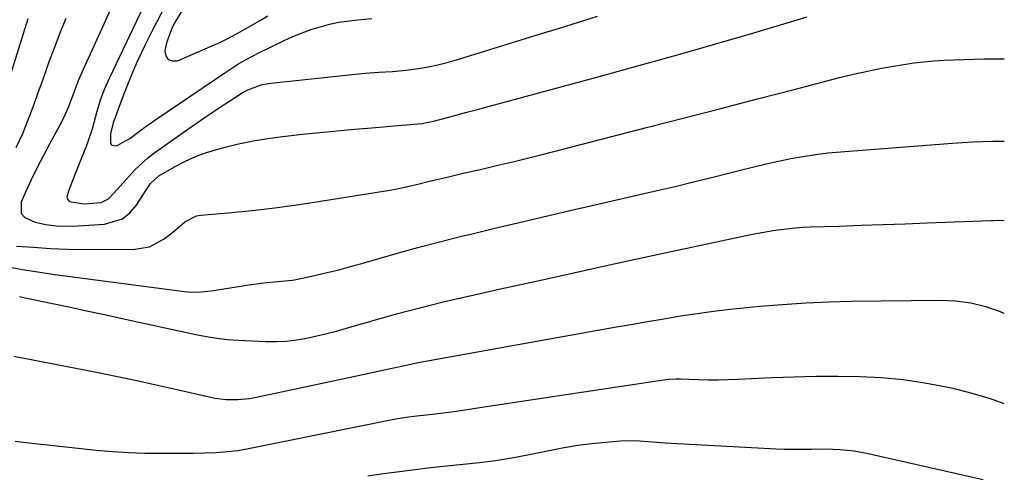
# Model space of a CAD drawing. Units: inches. Extents: x 1836199 to 1841550, y 415814 to 421149.
# Drawn here: x 1841289 to 1841542, y 416026 to 416143 of the extents above; entities that cross this region are included whole.
import ezdxf

# ---------------------------------------------------------------- set-up
doc = ezdxf.new("R2010")
doc.units = ezdxf.units.IN
doc.header["$MEASUREMENT"] = 0
doc.layers.add('7', color=7, linetype='Continuous')
doc.layers.add('8', color=7, linetype='Continuous')

msp = doc.modelspace()

# ---------------------------------------------------------------- linework, layer by layer
at = {"layer": '7', "color": 18}
for points in [[(1841319.86, 416163.63, 1844), (1841304.88, 416130.6, 1844), (1841303.8, 416128.1, 1844), (1841302.22, 416123.99, 1844), (1841301.14, 416121.02, 1844), (1841299.42, 416117.19, 1844), (1841296.33, 416111.59, 1844), (1841294.68, 416108.5, 1844), (1841293.08, 416105.4, 1844), (1841291.56, 416102.25, 1844), (1841290.09, 416099.08, 1844), (1841288.93, 416096.49, 1844), (1841288.97, 416093.53, 1844), (1841289.89, 416092.49, 1844), (1841292.59, 416091.33, 1844), (1841295.31, 416090.76, 1844), (1841298.07, 416090.42, 1844), (1841302.24, 416090.31, 1844), (1841303.63, 416090.37, 1844), (1841310.38, 416090.79, 1844), (1841315.02, 416092.21, 1844), (1841316.87, 416093.71, 1844), (1841318.5, 416095.6, 1844), (1841320.53, 416098.82, 1844), (1841322.19, 416101.3, 1844), (1841324.34, 416103.25, 1844), (1841328.34, 416105.55, 1844), (1841331.03, 416106.96, 1844), (1841333.78, 416108.22, 1844), (1841336.62, 416109.26, 1844), (1841339.53, 416110.15, 1844), (1841341.07, 416110.56, 1844), (1841344.8, 416111.46, 1844), (1841348.56, 416112.24, 1844), (1841352.35, 416112.86, 1844), (1841356.15, 416113.37, 1844), (1841361.29, 416113.93, 1844), (1841365.74, 416114.4, 1844), (1841370.19, 416114.85, 1844), (1841374.64, 416115.25, 1844), (1841379.09, 416115.63, 1844), (1841386.84, 416116.26, 1844), (1841388.01, 416116.34, 1844), (1841392, 416116.68, 1844), (1841395.26, 416117.36, 1844), (1841398.57, 416118.26, 1844), (1841401.02, 416118.93, 1844), (1841403.48, 416119.6, 1844), (1841405.94, 416120.26, 1844), (1841408.4, 416120.93, 1844), (1841437.89, 416128.89, 1844), (1841447.78, 416131.6, 1844), (1841457.65, 416134.36, 1844), (1841467.5, 416137.19, 1844), (1841477.34, 416140.08, 1844), (1841491.05, 416144.15, 1844)], [(1841327.88, 416162.63, 1842), (1841311.63, 416128.47, 1842), (1841310.38, 416125.64, 1842), (1841309.3, 416122.75, 1842), (1841308.37, 416119.8, 1842), (1841307.16, 416115.25, 1842), (1841306.21, 416112.26, 1842), (1841305.65, 416110.79, 1842), (1841302.98, 416104.15, 1842), (1841302.03, 416101.75, 1842), (1841301.11, 416099.34, 1842), (1841300.7, 416097.75, 1842), (1841300.82, 416097.24, 1842), (1841301.18, 416096.85, 1842), (1841301.7, 416096.54, 1842), (1841305.23, 416096.03, 1842), (1841309.53, 416096.39, 1842), (1841311.38, 416097.3, 1842), (1841313.64, 416099.69, 1842), (1841315.1, 416101.38, 1842), (1841318.16, 416104.81, 1842), (1841321.5, 416107.85, 1842), (1841323.31, 416109.23, 1842), (1841332.94, 416116.04, 1842), (1841337.02, 416118.88, 1842), (1841341.16, 416121.63, 1842), (1841344.97, 416124.12, 1842), (1841345.69, 416124.57, 1842), (1841347.18, 416125.38, 1842), (1841350.94, 416126.71, 1842), (1841353.11, 416127.09, 1842), (1841375.7, 416129.51, 1842), (1841377.44, 416129.68, 1842), (1841380.92, 416129.93, 1842), (1841384.4, 416130.12, 1842), (1841387.87, 416130.45, 1842), (1841391.11, 416130.9, 1842), (1841393.58, 416131.32, 1842), (1841396.03, 416131.81, 1842), (1841398.46, 416132.42, 1842), (1841400.86, 416133.11, 1842), (1841417.53, 416138.25, 1842), (1841422.44, 416139.76, 1842), (1841427.34, 416141.28, 1842), (1841432.23, 416142.8, 1842), (1841437.13, 416144.33, 1842)], [(1841333.83, 416151.73, 1838), (1841328.78, 416143.31, 1838), (1841327.79, 416141.44, 1838), (1841326.34, 416137.49, 1838), (1841325.88, 416135.42, 1838), (1841326.16, 416134.11, 1838), (1841326.74, 416133.19, 1838), (1841327.78, 416132.84, 1838), (1841329.11, 416132.87, 1838), (1841338.23, 416136.76, 1838), (1841340.06, 416137.59, 1838), (1841341.87, 416138.46, 1838), (1841345.4, 416140.38, 1838), (1841348.87, 416142.4, 1838), (1841350.62, 416143.4, 1838), (1841352.37, 416144.39, 1838)], [(1841290.67, 416143.67, 1848), (1841286.21, 416129.34, 1848)], [(1841300.45, 416143.74, 1846), (1841298.89, 416139.96, 1846), (1841297.42, 416136.14, 1846), (1841296.01, 416132.3, 1846), (1841295.38, 416130.52, 1846), (1841294.33, 416127.55, 1846), (1841293.26, 416124.59, 1846), (1841292.18, 416121.63, 1846), (1841291.09, 416118.67, 1846), (1841289.32, 416114.02, 1846), (1841287.54, 416110.49, 1846)], [(1841287.78, 416085.16, 1846), (1841292.12, 416084.89, 1846), (1841296.47, 416084.52, 1846), (1841300.83, 416084.38, 1846), (1841317.68, 416084.28, 1846), (1841321.95, 416084.97, 1846), (1841325.74, 416087.03, 1846), (1841328.36, 416089.09, 1846), (1841331.04, 416091.39, 1846), (1841334.01, 416092.95, 1846), (1841335.14, 416093.16, 1846), (1841343.15, 416093.84, 1846), (1841348.33, 416094.33, 1846), (1841353.49, 416094.9, 1846), (1841358.64, 416095.59, 1846), (1841363.78, 416096.35, 1846), (1841382.09, 416099.29, 1846), (1841383.79, 416099.58, 1846), (1841387.18, 416100.26, 1846), (1841390.55, 416101.04, 1846), (1841393.91, 416101.85, 1846), (1841398.43, 416102.94, 1846), (1841402.56, 416103.91, 1846), (1841404.63, 416104.39, 1846), (1841408.08, 416105.17, 1846), (1841411.86, 416106.05, 1846), (1841415.65, 416106.95, 1846), (1841419.42, 416107.89, 1846), (1841423.2, 416108.84, 1846), (1841450.05, 416115.75, 1846), (1841459.46, 416118.17, 1846), (1841468.86, 416120.6, 1846), (1841478.26, 416123.04, 1846), (1841487.66, 416125.48, 1846), (1841499.35, 416128.53, 1846), (1841502.92, 416129.41, 1846), (1841506.5, 416130.22, 1846), (1841510.1, 416130.92, 1846), (1841513.72, 416131.57, 1846), (1841518.42, 416132.29, 1846), (1841520.99, 416132.6, 1846), (1841523.57, 416132.83, 1846), (1841526.16, 416133, 1846), (1841528.75, 416133.12, 1846), (1841531.34, 416133.21, 1846), (1841533.93, 416133.28, 1846), (1841536.52, 416133.32, 1846), (1841541.26, 416133.38, 1846), (1841541.7, 416133.39, 1846)], [(1841286.57, 416079.65, 1848), (1841289.33, 416079.15, 1848), (1841292.09, 416078.68, 1848), (1841294.85, 416078.26, 1848), (1841297.63, 416077.87, 1848), (1841330.91, 416073.5, 1848), (1841332.63, 416073.35, 1848), (1841335.24, 416073.4, 1848), (1841337.83, 416073.69, 1848), (1841347.54, 416075.2, 1848), (1841351.24, 416075.7, 1848), (1841354.96, 416076.04, 1848), (1841358.67, 416076.44, 1848), (1841360.5, 416076.75, 1848), (1841364.67, 416077.65, 1848), (1841367.65, 416078.35, 1848), (1841370.63, 416079.08, 1848), (1841373.59, 416079.88, 1848), (1841376.54, 416080.71, 1848), (1841381.23, 416082.08, 1848), (1841386.53, 416083.59, 1848), (1841391.84, 416085.05, 1848), (1841397.17, 416086.44, 1848), (1841402.51, 416087.77, 1848), (1841404.2, 416088.18, 1848), (1841410.4, 416089.67, 1848), (1841416.6, 416091.15, 1848), (1841422.8, 416092.61, 1848), (1841429.01, 416094.05, 1848), (1841452.43, 416099.44, 1848), (1841457.11, 416100.54, 1848), (1841461.79, 416101.66, 1848), (1841466.46, 416102.83, 1848), (1841471.13, 416104.02, 1848), (1841474.2, 416104.82, 1848), (1841477.33, 416105.6, 1848), (1841480.47, 416106.35, 1848), (1841483.62, 416107.04, 1848), (1841486.78, 416107.69, 1848), (1841489.96, 416108.26, 1848), (1841493.14, 416108.75, 1848), (1841496.34, 416109.13, 1848), (1841499.55, 416109.44, 1848), (1841528.41, 416111.67, 1848), (1841530.99, 416111.84, 1848), (1841533.58, 416111.98, 1848), (1841536.16, 416112.07, 1848), (1841538.75, 416112.13, 1848), (1841541.66, 416112.14, 1848)], [(1841287.07, 416056.81, 1852), (1841307.85, 416052.8, 1852), (1841313.26, 416051.72, 1852), (1841318.66, 416050.6, 1852), (1841324.04, 416049.42, 1852), (1841329.42, 416048.19, 1852), (1841337.26, 416046.36, 1852), (1841338.72, 416046.07, 1852), (1841341.66, 416045.7, 1852), (1841344.63, 416045.66, 1852), (1841347.57, 416045.95, 1852), (1841349.03, 416046.21, 1852), (1841378.41, 416052.49, 1852), (1841382.62, 416053.39, 1852), (1841386.82, 416054.3, 1852), (1841391.03, 416055.17, 1852), (1841395.26, 416055.97, 1852), (1841441.46, 416064.28, 1852), (1841445.7, 416065.03, 1852), (1841449.94, 416065.77, 1852), (1841454.19, 416066.48, 1852), (1841458.44, 416067.18, 1852), (1841462.7, 416067.83, 1852), (1841466.96, 416068.41, 1852), (1841471.24, 416068.92, 1852), (1841475.52, 416069.37, 1852), (1841478.78, 416069.68, 1852), (1841484.71, 416070.17, 1852), (1841490.64, 416070.56, 1852), (1841496.58, 416070.81, 1852), (1841502.52, 416070.96, 1852), (1841525.17, 416071.27, 1852), (1841529.13, 416071.12, 1852), (1841533.06, 416070.58, 1852), (1841536.91, 416069.63, 1852), (1841540.65, 416068.31, 1852), (1841541.59, 416067.93, 1852)], [(1841287.44, 416035.01, 1854), (1841290.13, 416034.62, 1854), (1841308.29, 416032.69, 1854), (1841312.43, 416032.32, 1854), (1841316.57, 416032.04, 1854), (1841320.72, 416031.9, 1854), (1841324.87, 416031.85, 1854), (1841330.21, 416031.88, 1854), (1841333.18, 416031.91, 1854), (1841336.15, 416031.96, 1854), (1841339.12, 416032.07, 1854), (1841341.89, 416032.28, 1854), (1841344.65, 416032.6, 1854), (1841347.39, 416033.08, 1854), (1841383.94, 416040.45, 1854), (1841385.27, 416040.71, 1854), (1841387.95, 416041.15, 1854), (1841390.64, 416041.51, 1854), (1841394.69, 416041.93, 1854), (1841398.93, 416042.43, 1854), (1841401.4, 416042.81, 1854), (1841405.25, 416043.41, 1854), (1841409.1, 416044, 1854), (1841454.72, 416050.82, 1854), (1841455.25, 416050.89, 1854), (1841457.37, 416051.01, 1854), (1841458.44, 416051, 1854), (1841462.99, 416050.84, 1854), (1841465.53, 416050.78, 1854), (1841468.07, 416050.76, 1854), (1841470.62, 416050.81, 1854), (1841473.16, 416050.9, 1854), (1841482, 416051.33, 1854), (1841487.62, 416051.54, 1854), (1841493.25, 416051.67, 1854), (1841498.87, 416051.68, 1854), (1841504.5, 416051.62, 1854), (1841510.11, 416051.33, 1854), (1841515.69, 416050.83, 1854), (1841521.24, 416050, 1854), (1841526.75, 416048.96, 1854), (1841528.49, 416048.58, 1854), (1841533.31, 416047.36, 1854), (1841538.06, 416045.95, 1854), (1841541.55, 416044.66, 1854)], [(1841378.1, 416026.04, 1856), (1841382.13, 416026.64, 1856), (1841386.17, 416027.2, 1856), (1841390.22, 416027.71, 1856), (1841394.27, 416028.19, 1856), (1841398.33, 416028.61, 1856), (1841402.61, 416029.02, 1856), (1841406.77, 416029.47, 1856), (1841410.92, 416030.01, 1856), (1841415.05, 416030.69, 1856), (1841419.16, 416031.47, 1856), (1841425.08, 416032.69, 1856), (1841428.58, 416033.35, 1856), (1841432.1, 416033.93, 1856), (1841435.64, 416034.37, 1856), (1841439.19, 416034.73, 1856), (1841443.02, 416035.04, 1856), (1841444.67, 416035.13, 1856), (1841447.95, 416035.08, 1856), (1841451.24, 416034.79, 1856), (1841454.53, 416034.52, 1856), (1841456.17, 416034.42, 1856), (1841483.04, 416033.02, 1856), (1841485.17, 416032.93, 1856), (1841489.44, 416032.89, 1856), (1841492.19, 416032.94, 1856), (1841495.85, 416032.97, 1856), (1841499.51, 416032.83, 1856), (1841503.14, 416032.46, 1856), (1841506.73, 416031.8, 1856), (1841536.24, 416025.1, 1856)]]:
    msp.add_polyline3d(points, dxfattribs=at)
at = {"layer": '8', "color": 18}
for points in [[(1841331.08, 416156.98, 1840), (1841322.77, 416140.93, 1840), (1841320.73, 416136.8, 1840), (1841318.78, 416132.63, 1840), (1841316.98, 416128.4, 1840), (1841315.29, 416124.12, 1840), (1841312.56, 416116.88, 1840), (1841311.9, 416114.03, 1840), (1841311.93, 416111.61, 1840), (1841312.25, 416111.14, 1840), (1841313.46, 416110.94, 1840), (1841316.92, 416112.84, 1840), (1841319.4, 416114.77, 1840), (1841320.78, 416115.79, 1840), (1841323.58, 416117.76, 1840), (1841341.6, 416129.94, 1840), (1841342.62, 416130.62, 1840), (1841344.69, 416131.94, 1840), (1841346.78, 416133.21, 1840), (1841350.03, 416134.93, 1840), (1841356.56, 416138.1, 1840), (1841358.81, 416139.12, 1840), (1841363.43, 416140.91, 1840), (1841368.19, 416142.29, 1840), (1841370.6, 416142.81, 1840), (1841375.51, 416143.43, 1840), (1841379.1, 416143.71, 1840)], [(1841288.51, 416072.19, 1850), (1841289.61, 416071.97, 1850), (1841296.59, 416070.49, 1850), (1841301.17, 416069.51, 1850), (1841305.76, 416068.52, 1850), (1841310.34, 416067.53, 1850), (1841314.92, 416066.53, 1850), (1841333.89, 416062.38, 1850), (1841336.57, 416061.86, 1850), (1841339.27, 416061.44, 1850), (1841341.98, 416061.15, 1850), (1841344.7, 416060.96, 1850), (1841351.92, 416060.63, 1850), (1841354.55, 416060.6, 1850), (1841357.17, 416060.72, 1850), (1841359.77, 416061.02, 1850), (1841362.36, 416061.47, 1850), (1841364.93, 416062.04, 1850), (1841367.49, 416062.65, 1850), (1841370.04, 416063.31, 1850), (1841372.58, 416064.02, 1850), (1841379.46, 416066.02, 1850), (1841385.44, 416067.7, 1850), (1841391.45, 416069.3, 1850), (1841397.48, 416070.79, 1850), (1841403.53, 416072.21, 1850), (1841412.15, 416074.13, 1850), (1841422.53, 416076.44, 1850), (1841432.91, 416078.73, 1850), (1841443.3, 416080.99, 1850), (1841453.69, 416083.23, 1850), (1841476.56, 416088.13, 1850), (1841478.45, 416088.51, 1850), (1841482.24, 416089.18, 1850), (1841484.15, 416089.46, 1850), (1841487.98, 416089.88, 1850), (1841489.9, 416090.01, 1850), (1841491.83, 416090.1, 1850), (1841499.27, 416090.33, 1850), (1841504.92, 416090.51, 1850), (1841510.56, 416090.7, 1850), (1841516.21, 416090.9, 1850), (1841521.86, 416091.11, 1850), (1841538.34, 416091.72, 1850), (1841538.8, 416091.75, 1850), (1841540.21, 416091.87, 1850), (1841541.63, 416091.72, 1850)]]:
    msp.add_polyline3d(points, dxfattribs=at)

doc.saveas('drawing.dxf')
